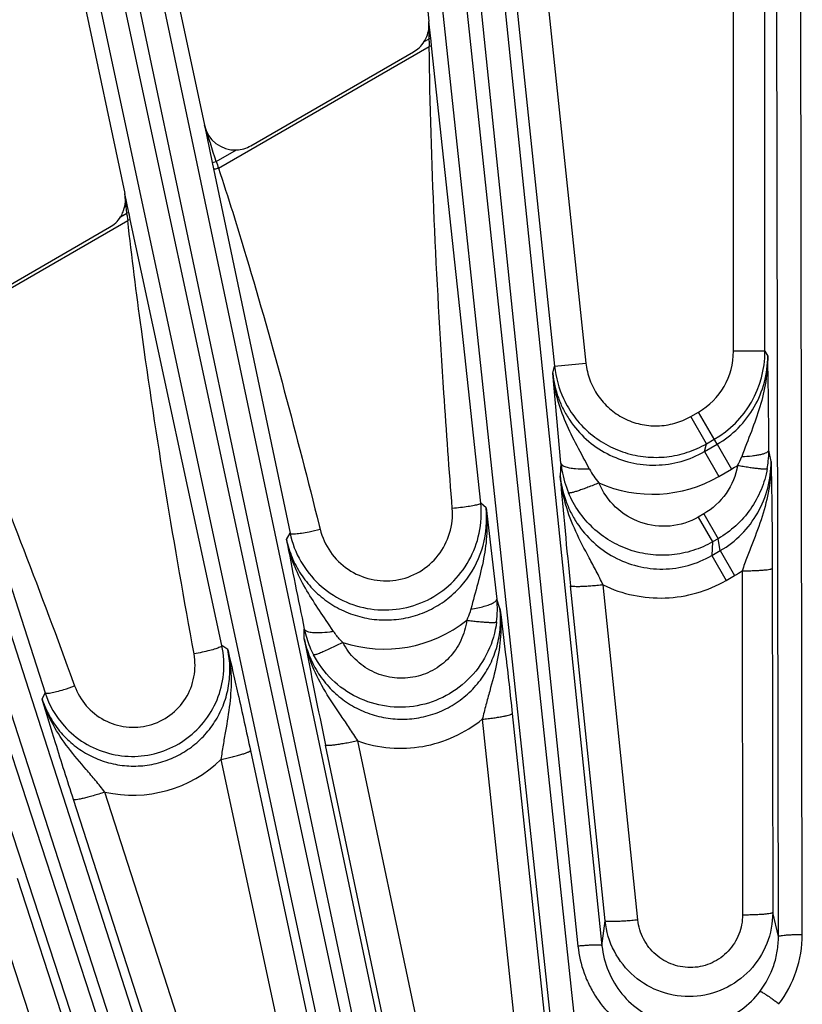
# Model space of a CAD drawing. Units: inches. Extents: x 0 to 17, y 0 to 11.
# Drawn here: x 3.6 to 4, y 9.6 to 10 of the extents above; entities that cross this region are included whole.
import ezdxf

# ---------------------------------------------------------------- set-up
doc = ezdxf.new("R2010")
doc.units = ezdxf.units.IN
doc.header["$LTSCALE"] = 0.935
doc.header["$MEASUREMENT"] = 0
doc.layers.add('7_ALL_FEATURES', color=7, linetype='CONTINUOUS')

msp = doc.modelspace()

# ---------------------------------------------------------------- linework, layer by layer
at = {"layer": '7_ALL_FEATURES', "color": 9, "linetype": 'CONTINUOUS'}
for p, q in [((3.999300745, 9.879558463), (3.999300745, 10.4710254032)), ((4.0147983843, 9.879558463), (4.0147983843, 10.4710254032)), ((4.0213937445, 9.5917755415), (4.0202195488, 10.3606708547)), ((4.0331419428, 9.5928075015), (4.0319677592, 10.3616949346)), ((3.9335440874, 9.4356432816), (3.8359212961, 10.3510130771)), ((3.8436542211, 10.3518258403), (3.9228570916, 9.5870277174)), ((3.8554451191, 10.3520353927), (3.9346479896, 9.5872372698)), ((3.9219672742, 9.4333968472), (3.8243444891, 10.3487665848)), ((3.6613753625, 10.3229548109), (3.8525321027, 9.4168310572)), ((3.8418158074, 9.3871516914), (3.6420653542, 10.3198973004)), ((3.6496709605, 10.321513922), (3.8408260007, 9.4153982265)), ((3.8305372088, 9.383707554), (3.6307867886, 10.3164530088)), ((3.471408489, 10.2737477221), (3.7657052876, 9.3632666286)), ((3.7552453915, 9.3418259806), (3.4525238598, 10.2686885155)), ((3.4599188188, 10.2710912834), (3.754213281, 9.3606174181)), ((3.7443890112, 9.3372204818), (3.4416671058, 10.2640841609)), ((3.8899151728, 10.0759377857), (3.9113325625, 9.8721649342)), ((3.9084222256, 10.048117325), (3.9267453041, 9.8737848786)), ((3.849608465, 10.0360544028), (3.8495616465, 10.0417530275)), ((3.8472201505, 10.0318079551), (3.8496319716, 10.0332004206)), ((3.8496319716, 10.0332004206), (3.849608465, 10.0360544028)), ((3.850465752, 10.0332880545), (3.8496319716, 10.0332004206)), ((3.8496561035, 10.0319592134), (3.8496319716, 10.0332004206)), ((3.8505856734, 10.0321680629), (3.850465811, 10.0332880607)), ((3.8508526432, 10.0296895121), (3.8505856734, 10.0321680629)), ((3.7460939331, 9.9696487569), (3.8497143444, 10.0294740263)), ((3.8508526432, 10.0296895121), (3.8497143445, 10.0294740243)), ((3.8750179233, 9.8049367222), (3.8508526432, 10.0296895121)), ((3.7391445677, 9.9908084042), (3.7430264701, 9.9723776437)), ((3.7450164661, 9.9728006302), (3.7549707968, 9.9785477659)), ((3.7430264701, 9.9723776437), (3.7450164661, 9.9728006304)), ((3.7430264701, 9.9723776437), (3.7436650297, 9.9693339556)), ((3.7436650297, 9.9693339556), (3.7812640556, 9.7901349004)), ((3.7006967627, 9.9506644426), (3.6999904879, 9.9571462629)), ((3.7010506977, 9.9474169822), (3.7006967627, 9.9506644426)), ((3.6979030553, 9.94559969), (3.7010506977, 9.9474169822)), ((3.7020316919, 9.9476254989), (3.7010506977, 9.9474169822)), ((3.7011918602, 9.946243044), (3.7010506977, 9.9474169822)), ((3.7027521787, 9.944277208), (3.701481969, 9.9438920224)), ((3.7022656187, 9.9465360606), (3.702031774, 9.9476255164)), ((3.7027521787, 9.944277208), (3.7022656187, 9.9465360606)), ((3.7478054678, 9.7348909835), (3.7027521787, 9.944277208)), ((3.6061552519, 9.8888551219), (3.7014819686, 9.9438920251)), ((3.6039660477, 9.8883411257), (3.6608644524, 9.7116262906)), ((4.0147983843, 9.879558463), (3.999300745, 9.879558463)), ((4.0147983843, 9.879558463), (4.0161498129, 9.8772133835)), ((3.9104258946, 9.8687334586), (3.9113325625, 9.8721649342)), ((3.9113325625, 9.8721649342), (3.9267453041, 9.8737848786)), ((3.9782830205, 9.8475022524), (3.9820559979, 9.8496805819)), ((3.9860282994, 9.8340870358), (3.9782830205, 9.8475022524)), ((3.9912177047, 9.8338235722), (3.9820559979, 9.8496805819)), ((3.9850081565, 9.8302384879), (3.9860282994, 9.8340870358)), ((3.9850081565, 9.8302384879), (3.9912177047, 9.8338235722)), ((3.9860282994, 9.8340870358), (3.9898012768, 9.8362653653)), ((3.9912122812, 9.8338204409), (3.9982821031, 9.8215751503)), ((3.985013686, 9.8302416803), (3.9920835079, 9.8179963896)), ((4.0177847409, 9.8253339434), (4.0167147035, 9.8309158902)), ((3.9144680256, 9.8245709275), (3.9140778157, 9.8183523258)), ((3.9920835079, 9.8179963896), (3.9982821031, 9.8215751502)), ((3.8776569604, 9.8025102286), (3.8750179233, 9.8049367222)), ((3.9846576314, 9.7995897735), (3.981995539, 9.7980528137)), ((3.9846576314, 9.7995897735), (3.9917026833, 9.7873873857)), ((3.981995539, 9.7980528137), (3.9890405909, 9.7858504259)), ((3.7795257077, 9.7870637588), (3.7812640556, 9.7901349004)), ((3.7956280831, 9.793849044), (3.7960794963, 9.7920551106)), ((3.9890405909, 9.7858504259), (3.9886160945, 9.7790955715)), ((3.9917125867, 9.7873931034), (3.9890405909, 9.7858504259)), ((3.9928299074, 9.7815284176), (3.9917125867, 9.7873931034)), ((3.9886160945, 9.7790955715), (3.9928299074, 9.7815284176)), ((3.9928274593, 9.7815270042), (3.9998725112, 9.7693246166)), ((3.9886193835, 9.7790974704), (3.9956644354, 9.7668950826)), ((4.0035434666, 9.771614491), (4.0037663284, 9.6024855158)), ((4.0183646578, 9.7727822319), (4.0185885107, 9.6036554416)), ((3.9956644354, 9.7668950826), (3.9998725112, 9.7693246163)), ((3.9362167189, 9.5994924647), (3.91913818, 9.7641925662)), ((3.9523049175, 9.5999424832), (3.9352261569, 9.7646429605)), ((3.8845058384, 9.7529962327), (3.8829367063, 9.757711293)), ((3.8026978384, 9.7418112767), (3.7999208121, 9.7459818948)), ((3.7882627166, 9.7380882207), (3.788298324, 9.7429077983)), ((3.8071930065, 9.7363810459), (3.8003815435, 9.7330093543)), ((3.7506581375, 9.7328497885), (3.7478054678, 9.7348909835)), ((3.6747223866, 9.7167986377), (3.6753685662, 9.7150317047)), ((3.6594272967, 9.7084689534), (3.6608644524, 9.7116262906)), ((3.8757827002, 9.698599514), (3.9038263284, 9.4353228115)), ((3.8905203432, 9.7013906345), (3.9185648855, 9.4381007345)), ((3.8697441945, 9.4264210215), (3.814551807, 9.6879492193)), ((3.7618142131, 9.6832178845), (3.8244530093, 9.3906167984)), ((3.8539097588, 9.4243688069), (3.7987166006, 9.6858984968)), ((3.7473304861, 9.6788248192), (3.8099680783, 9.3862313154)), ((3.766850465, 9.3744001242), (3.6748014319, 9.6591440095)), ((3.7822650528, 9.3780192323), (3.6902168369, 9.6627619093)), ((3.6471176992, 9.620462154), (3.7374886778, 9.3437365068)), ((3.6330539751, 9.6145028093), (3.7234221951, 9.3377861482)), ((4.0213937445, 9.5917755415), (4.0185885107, 9.6036554416)), ((3.9346479896, 9.5872372698), (3.9362167189, 9.5994924647))]:
    msp.add_line(p, q, dxfattribs=at)
at = {"layer": '7_ALL_FEATURES', "color": 7, "linetype": 'CONTINUOUS'}
for p, q in [((3.8103785271, 10.4145555039), (3.8495616465, 10.0417530255)), ((3.6543890173, 10.3895519185), (3.7391445677, 9.9908084042)), ((3.6100205189, 10.3804216887), (3.6999904878, 9.9571462644)), ((3.850465811, 10.0332880607), (3.8495616465, 10.0417530255)), ((3.762043626, 9.980612519), (3.8418999158, 10.0267175694)), ((3.702031774, 9.9476255164), (3.6999904878, 9.9571462644)), ((3.6202941779, 9.898773437), (3.692582535, 9.9405091394)), ((3.9144680256, 9.8245709275), (3.9104258946, 9.8687334586)), ((3.8776569604, 9.8025102286), (3.8829367063, 9.757711293))]:
    msp.add_line(p, q, dxfattribs=at)
for centre, radius, start, end in [((3.834155582, 10.0401324914), 0.0154910606, 337.7300931506, 6.0047580431), ((3.8341549247, 10.0401376985), 0.0154946685, 299.9899956113, 327.480425597), ((3.8341127966, 10.0401530434), 0.0155384434, 327.516224606, 337.7197515759), ((3.7542848013, 9.9940440439), 0.0155114545, 272.5347378554, 300.0132120989), ((3.6848367926, 9.9539239142), 0.0154925147, 340.8202217657, 12.0048163347), ((3.6848371263, 9.953930168), 0.0154956563, 299.98967066, 327.4795325845), ((3.6849147469, 9.953874162), 0.0154000988, 327.499977853, 330.7104835206), ((3.6847588598, 9.9539595524), 0.0155778321, 330.7170657892, 340.7905898214), ((3.9661837713, 9.830808618), 0.0505310409, 353.9870321022, 0.1216637627), ((3.9667418852, 9.8307547718), 0.0499703573, 349.7511739946, 353.9813971312), ((6.7770132099, 10.0585316167), 2.8729923708, 184.7954667583, 185.8802896115), ((3.8276517909, 9.7998988128), 0.0476332974, 348.0534078023, 6.07121144), ((3.8279040144, 9.7999818833), 0.0476681112, 191.921643241, 209.9573206335), ((6.4191808189, 10.2885436834), 2.6868682925, 190.7568243622, 191.7168368599), ((3.8348507934, 9.7525277739), 0.0483644887, 359.5430841397, 6.1525644412), ((3.8352658709, 9.7525171179), 0.04794934, 352.7568827783, 359.5518615544), ((6.4611867392, 10.2463475122), 2.7208179539, 190.7663194684, 191.8871946873), ((3.7036378174, 9.7254443194), 0.0451665894, 354.0509488114, 12.0726380915), ((3.7038544158, 9.7255293386), 0.0451822054, 197.9213205468, 221.9676990125)]:
    msp.add_arc(centre, radius, start, end, dxfattribs=at)
at = {"layer": '7_ALL_FEATURES', "color": 9, "linetype": 'CONTINUOUS'}
for centre, radius, start, end in [((4.2304774419, 10.0396405649), 0.3808987988, 181.155527031, 181.5294585904), ((-1.3745912482, 8.313381933), 5.3818262292, 17.9590673987, 18.1607157412), ((4.4154834375, 10.2002394455), 0.7079932023, 198.7381945285, 199.0077587919), ((4.1103606384, 9.9955397917), 0.412127721, 186.8698963118, 187.1992246268), ((3.9647985686, 9.8795562362), 0.0345022122, 300.0125296847, 0.0036978809), ((3.9648003666, 9.8795635326), 0.049997893, 300.0026812543, 359.994190328), ((1.0372878218, 9.8177151404), 2.9794561254, 0.2538549636, 1.1442440123), ((3.9612618975, 9.8774550969), 0.0502088072, 186.0480949501, 204.9694245564), ((3.9657258514, 9.8297969746), 0.0515235406, 185.8214693385, 189.6785150704), ((3.9655318524, 9.8782487421), 0.0654559007, 300.022542591, 303.1748728895), ((3.9735777012, 9.8388496988), 0.031750079, 331.0111677135, 339.6602896255), ((3.9645548489, 9.8295602601), 0.0503294223, 189.6369895131, 202.9506681349), ((3.959460914, 9.8376941353), 0.0348733306, 207.4193589279, 220.9742917975), ((3.9594887332, 9.8744169102), 0.0651585203, 246.1397336503, 300.0155135223), ((3.8280789748, 9.7971867837), 0.0498620618, 323.5060761884, 6.128676528), ((3.7685884156, 9.9000228105), 0.1114126732, 281.4003867288, 284.2852788113), ((3.9672225255, 9.8257540612), 0.0651943541, 300.0536048873, 303.8567140571), ((3.8275921959, 9.7982368671), 0.0651323323, 251.7478063829, 308.5054900943), ((3.8359620787, 9.7528923051), 0.0486982924, 191.8311183627, 197.27980854), ((3.8355594444, 9.752773634), 0.0482785814, 197.287264878, 207.7107609645), ((3.6373850042, 9.8182033452), 0.1099415226, 287.2917973904, 290.2116352698), ((3.703821793, 9.7239584837), 0.0626902315, 257.4660913656, 313.949784593), ((3.9767763384, 9.5927498406), 0.0563656339, 322.5266916309, 0.0586124754)]:
    msp.add_arc(centre, radius, start, end, dxfattribs=at)
at = {"layer": '7_ALL_FEATURES', "color": 7, "linetype": 'CONTINUOUS'}
msp.add_ellipse((3.7543081775, 9.9940535794), major_axis=(0.0055190754, 0.0145094466), ratio=0.99847543, start_param=-4.1387769006, end_param=-2.7348536262, dxfattribs=at)
at = {"layer": '7_ALL_FEATURES', "color": 9, "linetype": 'CONTINUOUS'}
for points, knots in [([(3.8610383843, 9.8022903347), (3.8595766799, 9.8211911056), (3.8540731883, 9.8968160731), (3.8504694231, 9.9726080721), (3.8497143444, 10.0294740263)], [0, 0, 0, 0, 0.2500021621, 1, 1, 1, 1]), ([(3.7436650297, 9.9693339556), (3.7436898716, 9.9692533127), (3.7440240818, 9.9691926663), (3.7445018002, 9.9692451956), (3.7452623504, 9.9693924802), (3.7458031448, 9.9695526446), (3.7460939345, 9.9696487526)], [0, 0, 0, 0, 0.101058051, 0.3178796073, 0.6332166916, 1, 1, 1, 1]), ([(3.7460939331, 9.9696487569), (3.750849014, 9.9551878093), (3.769032591, 9.8970667933), (3.784478256, 9.838134803), (3.7956280831, 9.793849044)], [0, 0, 0, 0, 0.2500009486, 1, 1, 1, 1]), ([(3.7340577246, 9.7307220927), (3.724419486, 9.7837691747), (3.7124755181, 9.8546957314), (3.7035033468, 9.9260312175), (3.7014819686, 9.9438920251)], [0, 0, 0, 0, 0.7499690042, 1, 1, 1, 1]), ([(3.6061552519, 9.8888551219), (3.612493417, 9.8747788814), (3.6370154328, 9.8180991671), (3.6588108969, 9.7602898564), (3.6747223866, 9.7167986377)], [0, 0, 0, 0, 0.2500067462, 1, 1, 1, 1]), ([(3.9912177023, 9.8338235765), (3.9949975769, 9.836005515), (4.0020082878, 9.8413964616), (4.0100225186, 9.8519130325), (4.0150348735, 9.8641262119), (4.0161580168, 9.8728681496), (4.0161497795, 9.8772134413)], [0, 0, 0, 0, 0.2505234594, 0.5007490467, 0.7505750411, 1, 1, 1, 1]), ([(4.0161485071, 9.8772168364), (4.0161793323, 9.8730183984), (4.0155044387, 9.8645720231), (4.0125084834, 9.8521800543), (4.0081014328, 9.8400224167), (4.004880035, 9.8319478042), (4.0033481074, 9.8278138286)], [0, 0, 0, 0, 0.2452436282, 0.4921583808, 0.7424817897, 1, 1, 1, 1]), ([(3.9267453041, 9.8737848786), (3.9270432587, 9.8709497119), (3.9283539889, 9.8653263004), (3.9323212879, 9.8576496835), (3.9380628617, 9.8511832219), (3.9452141704, 9.8463254504), (3.9533445347, 9.8433865012), (3.9619503019, 9.8425349887), (3.9704936659, 9.8438326691), (3.9758143814, 9.8460764813), (3.9782830205, 9.8475022524)], [0, 0, 0, 0, 0.1249362223, 0.2500193942, 0.374989755, 0.4999997106, 0.6250097572, 0.7499789306, 0.8750633562, 1, 1, 1, 1]), ([(3.9104258712, 9.8687333696), (3.9108488408, 9.8646273931), (3.9122508448, 9.8585082332), (3.915544084, 9.850913062), (3.919744423, 9.8437738243), (3.9266058915, 9.8358991434), (3.9369058222, 9.8287600198), (3.9486744145, 9.824378744), (3.9611876092, 9.8230535246), (3.9736459181, 9.8248915098), (3.9814072867, 9.8281575001), (3.9850081573, 9.8302384922)], [0, 0, 0, 0, 0.124569752, 0.1869952689, 0.2493797074, 0.3739811076, 0.4987650033, 0.6237777144, 0.749012828, 0.8744875461, 1, 1, 1, 1]), ([(3.9285052588, 9.821634976), (3.9265131813, 9.8254848717), (3.9223671317, 9.832967927), (3.9166466635, 9.8443732311), (3.9123740771, 9.8562723702), (3.9108302415, 9.8645588168), (3.9104262419, 9.8687299409)], [0, 0, 0, 0, 0.2559438287, 0.505160262, 0.7525649773, 1, 1, 1, 1]), ([(3.9157459476, 9.8562602243), (3.9172018384, 9.8531355569), (3.9207762478, 9.8471735289), (3.9278520663, 9.8395384936), (3.9363471221, 9.8335142003), (3.9459027287, 9.8293744816), (3.956102669, 9.8272814601), (3.9665209119, 9.8273353387), (3.9766953407, 9.8295380712), (3.9830457724, 9.8323663026), (3.9860282994, 9.8340870358)], [0, 0, 0, 0, 0.1250256404, 0.2499872319, 0.3749972291, 0.5000077532, 0.6249926853, 0.7499745127, 0.8751152906, 1, 1, 1, 1]), ([(4.0033481067, 9.8278138296), (4.0050792174, 9.8278685149), (4.007582412, 9.828032616), (4.0107367391, 9.8284510008), (4.0127149673, 9.828826853), (4.0143361303, 9.8292614269), (4.0154330478, 9.8296860768), (4.0160821912, 9.8300698156), (4.0164851989, 9.8303906772), (4.0166972177, 9.830710466), (4.0167146588, 9.8309172796)], [0, 0, 0, 0, 0.3683991235, 0.5328248605, 0.6766116564, 0.7963782463, 0.8894778104, 0.9258784917, 0.9558536176, 1, 1, 1, 1]), ([(3.9215859708, 9.8216809318), (3.9206310861, 9.8217683567), (3.9189176808, 9.8220023757), (3.9169425569, 9.8225253217), (3.9157342608, 9.8230978762), (3.9149533422, 9.8236258342), (3.9145297893, 9.8241907899), (3.9144668959, 9.8245728553)], [0, 0, 0, 0, 0.3584211788, 0.6454076163, 0.759777878, 0.8552649585, 1, 1, 1, 1]), ([(4.001349073, 9.8234618673), (4.0004721121, 9.8185703837), (3.9965656413, 9.8090446039), (3.9889667302, 9.8020748946), (3.9846576314, 9.7995897735)], [0, 0, 0, 0, 0.4997548203, 1, 1, 1, 1]), ([(3.9928299055, 9.7815284277), (3.99663925, 9.7837316789), (4.0036922113, 9.7891901495), (4.0117068848, 9.7998359716), (4.0166856676, 9.8121615443), (4.017794318, 9.8209614196), (4.0177846627, 9.8253343479)], [0, 0, 0, 0, 0.250750347, 0.5010754052, 0.7508267186, 1, 1, 1, 1]), ([(4.0013490613, 9.8234618322), (4.0022750499, 9.8232994283), (4.0040943649, 9.8229921356), (4.0067400627, 9.8225794512), (4.0091822891, 9.8222343306), (4.0113314723, 9.8219700028), (4.0131122841, 9.8217941985), (4.014342339, 9.8217164332), (4.0150971634, 9.8217121202), (4.0154870705, 9.8217325042), (4.0157450145, 9.8217725675), (4.0158853117, 9.8218241243), (4.0159150825, 9.8218638497)], [0, 0, 0, 0, 0.191699324, 0.3762186894, 0.5459848134, 0.6946337398, 0.8176783088, 0.9109640038, 0.9455658739, 0.9718891025, 0.9898774057, 1, 1, 1, 1]), ([(4.0177844514, 9.8253425541), (4.0178173611, 9.8207873824), (4.0170377978, 9.8116163302), (4.0135974374, 9.7981923218), (4.0094827959, 9.7872865217), (4.0060311808, 9.7784419992), (4.0043550576, 9.7739146082), (4.003545373, 9.771615616)], [0, 0, 0, 0, 0.2443654685, 0.4906373005, 0.7410647935, 0.8692469378, 1, 1, 1, 1]), ([(4.0177847409, 9.8253339434), (4.0179303862, 9.8175751613), (4.0182333548, 9.8000591635), (4.0183517323, 9.7825405661), (4.0183646578, 9.7727822319)], [0, 0, 0, 0, 0.4429690129, 1, 1, 1, 1]), ([(3.9140777738, 9.8183516345), (3.914500978, 9.8142315028), (3.9158867063, 9.8080904406), (3.9191360226, 9.8004459967), (3.9232838222, 9.79324251), (3.9300728558, 9.7852558405), (3.9403152394, 9.7779438844), (3.9520830973, 9.7733882846), (3.9646509324, 9.7719335457), (3.9771903508, 9.773717147), (3.9849981307, 9.7769991054), (3.9886160948, 9.7790955779)], [0, 0, 0, 0, 0.1244426574, 0.1868046509, 0.2491301596, 0.3736451715, 0.4983957318, 0.6234398374, 0.7487695325, 0.8743651181, 1, 1, 1, 1]), ([(3.9352258959, 9.7646429735), (3.9341382441, 9.766940276), (3.9318826777, 9.7714240758), (3.9272218157, 9.7800906848), (3.9215648022, 9.7907552448), (3.9163823433, 9.8041900809), (3.914540377, 9.8136015875), (3.9140794924, 9.8183395158)], [0, 0, 0, 0, 0.1312539371, 0.2590934821, 0.5082109596, 0.7541840805, 1, 1, 1, 1]), ([(3.9285052256, 9.8216348657), (3.9279016577, 9.8215951684), (3.9255967952, 9.8214854347), (3.9232816962, 9.8215256789), (3.9215859708, 9.8216809318)], [0, 0, 0, 0, 0.2621114973, 1, 1, 1, 1]), ([(4.0159149327, 9.8218638769), (4.0152715741, 9.8183074421), (4.0132069757, 9.8113087116), (4.007943268, 9.8017287664), (4.0007303603, 9.7935146536), (3.994844518, 9.7891973939), (3.9917125845, 9.7873931126)], [0, 0, 0, 0, 0.249897097, 0.4999834203, 0.7500808979, 1, 1, 1, 1]), ([(3.9331314135, 9.8148269846), (3.9322275067, 9.8144457319), (3.9304375292, 9.8137085851), (3.9278104072, 9.8126768901), (3.9253502882, 9.8117627168), (3.9231535863, 9.811002959), (3.9213028254, 9.8104237504), (3.9200008907, 9.8100774601), (3.9191795594, 9.8099176485), (3.9187417049, 9.8098628102), (3.918432013, 9.8098583169), (3.918259087, 9.8098953645), (3.9182094847, 9.8099348963)], [0, 0, 0, 0, 0.18636609, 0.3677320522, 0.5361553202, 0.6849199948, 0.8092141997, 0.9045912583, 0.9404991646, 0.9682950981, 0.9879504165, 1, 1, 1, 1]), ([(3.981995539, 9.7980528137), (3.9778029583, 9.7956285599), (3.968245806, 9.7925649262), (3.9534122778, 9.7943967889), (3.9406687359, 9.8021521712), (3.935004112, 9.8103771073), (3.9331315429, 9.8148269973)], [0, 0, 0, 0, 0.2504589275, 0.5005628148, 0.750325575, 1, 1, 1, 1]), ([(3.9890405909, 9.7858504259), (3.9859944345, 9.7840967294), (3.9794973283, 9.7812348861), (3.9690866975, 9.7790905155), (3.9584506327, 9.7792057423), (3.9480889198, 9.781570389), (3.9384525574, 9.7860501888), (3.9299673466, 9.7924581355), (3.9230170753, 9.8004930749), (3.9195805297, 9.8066996876), (3.9182094568, 9.8099348844)], [0, 0, 0, 0, 0.1249251408, 0.2500922969, 0.3750737155, 0.5000507692, 0.6250219075, 0.7499824459, 0.875116224, 1, 1, 1, 1]), ([(3.8739419435, 9.8042614143), (3.8732590232, 9.8040254616), (3.8715556645, 9.8036230593), (3.8686100281, 9.8031112148), (3.8650026405, 9.8026485093), (3.862401175, 9.8023997897), (3.8610383843, 9.8022903347)], [0, 0, 0, 0, 0.1658009171, 0.4003762058, 0.6862709906, 1, 1, 1, 1]), ([(3.8750179194, 9.8049367578), (3.8750147956, 9.8048788478), (3.8749320409, 9.8047435618), (3.8745749364, 9.8044933073), (3.8742160345, 9.8043561142), (3.8739419435, 9.8042614143)], [0, 0, 0, 0, 0.1329687025, 0.3351131718, 1, 1, 1, 1]), ([(3.7960794963, 9.7920551106), (3.7970735837, 9.7881026088), (3.8005277314, 9.780485916), (3.8094233157, 9.7717060148), (3.820915235, 9.7667169095), (3.8334510704, 9.7662714491), (3.8452840794, 9.7704734175), (3.8547272411, 9.7787517425), (3.8604759139, 9.7898847691), (3.8613529392, 9.7982223915), (3.8610383843, 9.8022903347)], [0, 0, 0, 0, 0.1247975782, 0.2496050712, 0.3745274956, 0.4996076778, 0.6247926091, 0.7499808204, 0.8750649066, 1, 1, 1, 1]), ([(3.8776562317, 9.8025113508), (3.8781172096, 9.7983976624), (3.8783318832, 9.7900511906), (3.8766816541, 9.7776022074), (3.8736146245, 9.7652496694), (3.8712670188, 9.7570256983), (3.8701764505, 9.7528291164)], [0, 0, 0, 0, 0.2455736653, 0.4925766871, 0.7427668732, 1, 1, 1, 1]), ([(3.7812640429, 9.7901349608), (3.7813007706, 9.7900348667), (3.781587988, 9.7898664072), (3.7821426033, 9.7897827273), (3.782987971, 9.7897496386), (3.7846193422, 9.7898359751), (3.7872016375, 9.7901659136), (3.7893928875, 9.7905636901), (3.7906106854, 9.7908083271)], [0, 0, 0, 0, 0.0336147658, 0.0926055909, 0.1808148299, 0.2977867394, 0.6083853891, 1, 1, 1, 1]), ([(3.7795256434, 9.7870636439), (3.7801609281, 9.7840450114), (3.7819987048, 9.7781091788), (3.786339477, 9.7698742552), (3.7921299061, 9.762580701), (3.7968285062, 9.758512436), (3.7993396655, 9.7567154161)], [0, 0, 0, 0, 0.2498680392, 0.4999596121, 0.7498764358, 1, 1, 1, 1]), ([(3.7999208121, 9.7459818948), (3.7977271121, 9.7492263651), (3.7933064992, 9.7555994822), (3.7872534614, 9.7654846446), (3.7824343294, 9.7759402448), (3.7802926337, 9.7833123159), (3.7795280531, 9.7870549305)], [0, 0, 0, 0, 0.254388913, 0.5038088176, 0.7518840814, 1, 1, 1, 1]), ([(4.0035434685, 9.7716130165), (4.0045030863, 9.7716174212), (4.0063875092, 9.7716397817), (4.0091218843, 9.7717118156), (4.011638721, 9.7718196092), (4.0138420756, 9.7719599342), (4.0156520534, 9.7721252683), (4.0168871431, 9.7722903305), (4.0176289182, 9.7724401313), (4.0180008527, 9.7725453509), (4.0182377117, 9.7726402646), (4.0183537805, 9.7727350594), (4.0183646578, 9.7727822319)], [0, 0, 0, 0, 0.1925335543, 0.3780908643, 0.5487723073, 0.6979477597, 0.8209581569, 0.9135153417, 0.9475000646, 0.9730773274, 0.9902872524, 1, 1, 1, 1]), ([(3.7993396655, 9.7567154161), (3.8019430281, 9.7548524142), (3.8075295231, 9.7516207159), (3.8166780622, 9.7484756), (3.826277744, 9.747150192), (3.8359632771, 9.7477057024), (3.8453669087, 9.7501254418), (3.854128122, 9.7543234669), (3.8619065111, 9.7601363153), (3.8662505162, 9.7649471994), (3.8681635614, 9.7675323279)], [0, 0, 0, 0, 0.1245667277, 0.2492938345, 0.3741977863, 0.4992538041, 0.6244227523, 0.7496503723, 0.8748611274, 1, 1, 1, 1]), ([(3.9352261569, 9.7646429605), (3.9399359686, 9.7623797487), (3.9499469413, 9.7589710249), (3.9657302833, 9.7576262594), (3.9813833712, 9.7601277462), (3.9911298714, 9.7642763586), (3.9956644354, 9.7668950826)], [0, 0, 0, 0, 0.2497056802, 0.4996385075, 0.7497665968, 1, 1, 1, 1]), ([(3.9352261838, 9.7646427005), (3.9342150291, 9.7645349729), (3.9322152542, 9.7643383493), (3.9292943139, 9.7640969265), (3.9265751325, 9.7639196452), (3.9241720704, 9.7638151795), (3.9221817602, 9.7637847492), (3.9208130434, 9.7638221675), (3.9199834206, 9.7639007635), (3.9195634711, 9.7639736226), (3.9192929695, 9.764050543), (3.9191549628, 9.7641419491), (3.91913818, 9.7641925662)], [0, 0, 0, 0, 0.1884159193, 0.3723055295, 0.5430353718, 0.6933058449, 0.8178876425, 0.9119490725, 0.9465421621, 0.9725930053, 0.9901191261, 1, 1, 1, 1]), ([(3.8701765179, 9.7528290336), (3.8713278656, 9.7529950941), (3.8735311179, 9.7533747408), (3.8766020058, 9.7540903356), (3.8791864309, 9.754905868), (3.8806950318, 9.7555620637), (3.8813205421, 9.755921371)], [0, 0, 0, 0, 0.3004543167, 0.5771483836, 0.8136819123, 1, 1, 1, 1]), ([(3.8813205421, 9.755921371), (3.8815637663, 9.7560610845), (3.8819949514, 9.7563386113), (3.8826155481, 9.7568670909), (3.8829380792, 9.7573915462), (3.8829278734, 9.7577107192)], [0, 0, 0, 0, 0.3391011526, 0.6139433957, 1, 1, 1, 1]), ([(3.7882627152, 9.7380879965), (3.7888977381, 9.7350656743), (3.790735051, 9.7291219937), (3.7950753503, 9.7208740716), (3.800873653, 9.7135654103), (3.8079345612, 9.7074576359), (3.8160280751, 9.7027741352), (3.8248775452, 9.6997013182), (3.8341681145, 9.698374824), (3.8435547053, 9.6988633066), (3.8526797577, 9.7011589368), (3.8611905477, 9.7051811837), (3.868760938, 9.7107710227), (3.875111942, 9.7177031357), (3.8800187943, 9.7257057126), (3.8833222331, 9.7344764482), (3.8849239318, 9.7436875039), (3.8848360051, 9.7499217703), (3.884505818, 9.7529962939)], [0, 0, 0, 0, 0.062183012, 0.1244256173, 0.1866404175, 0.2489285672, 0.3113096151, 0.373797383, 0.4364003884, 0.4990990868, 0.5618657062, 0.624662801, 0.6874395353, 0.7501619379, 0.8127975304, 0.8753092807, 0.9377386918, 1, 1, 1, 1]), ([(3.8701764505, 9.7528291164), (3.8700529386, 9.7523533568), (3.8695072925, 9.7504541562), (3.8687798387, 9.7486077487), (3.8681423963, 9.7472675121)], [0, 0, 0, 0, 0.2487962056, 1, 1, 1, 1]), ([(3.8845053015, 9.7529977541), (3.8850087147, 9.7485079499), (3.8851700465, 9.739381968), (3.8830739031, 9.7258069089), (3.8800632044, 9.7146569799), (3.8775328845, 9.7055916897), (3.8763402899, 9.7009530382), (3.8757818972, 9.6985990856)], [0, 0, 0, 0, 0.2444835871, 0.4906377456, 0.7408766849, 0.8690833839, 1, 1, 1, 1]), ([(3.8828325801, 9.7464716746), (3.8821962438, 9.7414691319), (3.8793249694, 9.7315943121), (3.8706515749, 9.7189008996), (3.8584426952, 9.7095325438), (3.8439161037, 9.7044628969), (3.8285359908, 9.7041963415), (3.8138444265, 9.7087475676), (3.8013028157, 9.7176206095), (3.7951641249, 9.7258624982), (3.7928181119, 9.7303236916)], [0, 0, 0, 0, 0.1250215117, 0.2500572469, 0.3750907092, 0.5001089072, 0.6251038893, 0.7500764373, 0.8750383187, 1, 1, 1, 1]), ([(3.8681427734, 9.7472678298), (3.8677167332, 9.7438751536), (3.8657857081, 9.7371725429), (3.8599240449, 9.7285410431), (3.8516426525, 9.7221655039), (3.8417737922, 9.7187289702), (3.8313328598, 9.7185804348), (3.8213832547, 9.721712256), (3.8129152531, 9.7277645582), (3.8087750314, 9.7333573311), (3.8071926008, 9.7363811114)], [0, 0, 0, 0, 0.1249735278, 0.2500821047, 0.3752665299, 0.5004396573, 0.62551769, 0.7504547883, 0.8752641458, 1, 1, 1, 1]), ([(3.8681427722, 9.7472678258), (3.8690774325, 9.7471540435), (3.870913825, 9.7469427251), (3.8735835398, 9.7466709774), (3.8760478549, 9.7464573037), (3.8782161745, 9.7463101717), (3.8800125454, 9.7462331254), (3.8812522854, 9.7462253575), (3.8820122167, 9.746265615), (3.88240452, 9.7463100081), (3.882664794, 9.746367067), (3.8828038533, 9.7464291999), (3.8828328018, 9.7464716462)], [0, 0, 0, 0, 0.1911870757, 0.3753349158, 0.5448747257, 0.6934440895, 0.8165529305, 0.9100468672, 0.9448085948, 0.9713316641, 0.9895674977, 1, 1, 1, 1]), ([(3.7957387611, 9.7410452969), (3.7947701662, 9.7410152011), (3.7930271675, 9.7410332987), (3.7909895057, 9.7412875838), (3.7897138282, 9.7416811043), (3.7888887201, 9.7420745211), (3.7883968267, 9.7425539395), (3.7882976883, 9.7429080894)], [0, 0, 0, 0, 0.3638532284, 0.6535495106, 0.7677845756, 0.8619157699, 1, 1, 1, 1]), ([(3.8026978243, 9.7418111966), (3.8020959412, 9.7417036284), (3.7997911752, 9.7413317662), (3.7974612685, 9.7410988179), (3.7957387611, 9.7410452969)], [0, 0, 0, 0, 0.2618771396, 1, 1, 1, 1]), ([(3.8071930019, 9.7363810507), (3.8067676006, 9.7367927759), (3.8051227005, 9.7384750456), (3.8036599756, 9.7403369627), (3.8026978384, 9.7418112767)], [0, 0, 0, 0, 0.2516540633, 1, 1, 1, 1]), ([(3.8145530463, 9.687948979), (3.8132567248, 9.6900824066), (3.8105951739, 9.6942308616), (3.8051394656, 9.7022015008), (3.7984837156, 9.7119965878), (3.7919796711, 9.7245296562), (3.7891988491, 9.7335131461), (3.7882645385, 9.7380833409)], [0, 0, 0, 0, 0.1314183804, 0.2593734366, 0.5085350085, 0.7544333914, 1, 1, 1, 1]), ([(3.659427279, 9.7084689145), (3.6603426253, 9.705631551), (3.6627184707, 9.7001135033), (3.6677603457, 9.6926578546), (3.6741210339, 9.6862771781), (3.6815719261, 9.6812028087), (3.6898561686, 9.6776182504), (3.6986803946, 9.6756602691), (3.707727672, 9.6754102652), (3.716667096, 9.6768850508), (3.725169182, 9.6800334503), (3.7329179672, 9.6847434628), (3.7396266346, 9.6908396643), (3.7450522055, 9.6980923392), (3.7490012425, 9.7062314376), (3.7513381827, 9.7149607585), (3.7519859892, 9.7239565887), (3.7512844445, 9.7299323593), (3.75065811, 9.7328498082)], [0, 0, 0, 0, 0.0622375189, 0.1245452322, 0.1868295585, 0.2491837197, 0.3116166255, 0.3741344573, 0.4367387253, 0.499410111, 0.5621244062, 0.6248517802, 0.6875541691, 0.7502071286, 0.8127883057, 0.8752721704, 0.9377088935, 1, 1, 1, 1]), ([(3.7467997626, 9.7340741616), (3.7461401439, 9.7337584765), (3.7444720085, 9.733165572), (3.7415676955, 9.7323345666), (3.7379962083, 9.7314904458), (3.7354124813, 9.7309716204), (3.7340577246, 9.7307220927)], [0, 0, 0, 0, 0.1662220147, 0.4010483254, 0.6868753219, 1, 1, 1, 1]), ([(3.747805457, 9.7348910339), (3.7478089878, 9.7348305934), (3.7477428282, 9.7346814454), (3.7474122251, 9.7343818446), (3.7470653932, 9.734201289), (3.7467997626, 9.7340741616)], [0, 0, 0, 0, 0.1359447166, 0.3387639434, 1, 1, 1, 1]), ([(3.7506571103, 9.7328520396), (3.7516100998, 9.7285155005), (3.7526665319, 9.7196059953), (3.7518538946, 9.7061378217), (3.7499246558, 9.6949620234), (3.7483273086, 9.6858499354), (3.7476313165, 9.6811881957), (3.7473298726, 9.6788244007)], [0, 0, 0, 0, 0.244516648, 0.4904930592, 0.7405004036, 0.8687689798, 1, 1, 1, 1]), ([(3.8003815435, 9.7330093543), (3.7994167493, 9.7325623988), (3.7980363873, 9.7319440467), (3.7962828215, 9.7312248088), (3.7952109697, 9.7308189624), (3.7943274996, 9.7305227536), (3.7936324468, 9.7303347158), (3.7931633506, 9.7302585119), (3.7928879666, 9.7302686612), (3.7928181076, 9.7303236894)], [0, 0, 0, 0, 0.3942602673, 0.5606022744, 0.7028860316, 0.8187781774, 0.907031752, 0.9670258899, 1, 1, 1, 1]), ([(3.6753685662, 9.7150317047), (3.6766607725, 9.7114969516), (3.6805657103, 9.7048322613), (3.6895855413, 9.6976258378), (3.7006278855, 9.6941584789), (3.7121866807, 9.6949737352), (3.7226431589, 9.6999877597), (3.7305108021, 9.7085041251), (3.7347184569, 9.7192778878), (3.7347310371, 9.7270160864), (3.7340577246, 9.7307220927)], [0, 0, 0, 0, 0.1247894248, 0.2496214612, 0.3745873339, 0.499705307, 0.6249021423, 0.7500673903, 0.8751068515, 1, 1, 1, 1]), ([(3.660864431, 9.7116263569), (3.66091159, 9.7115298111), (3.6612128413, 9.711388295), (3.6617736247, 9.7113585536), (3.6626150046, 9.711409033), (3.6642234825, 9.7116574344), (3.66674972, 9.7122458119), (3.6688812844, 9.7128636509), (3.6700638228, 9.7132308097)], [0, 0, 0, 0, 0.0339797373, 0.0930836461, 0.1812586137, 0.2981107541, 0.6084188448, 1, 1, 1, 1]), ([(3.6902179405, 9.6627618267), (3.6887460539, 9.6647010728), (3.6857445206, 9.6684542876), (3.6796253847, 9.6756043206), (3.6721096654, 9.6843461351), (3.66443243, 9.6957423823), (3.6607999102, 9.7041426233), (3.6594290526, 9.708466468)], [0, 0, 0, 0, 0.1316500165, 0.2597666267, 0.5089392203, 0.7547169478, 1, 1, 1, 1]), ([(3.814551807, 9.6879492193), (3.8196395433, 9.6861700989), (3.83032072, 9.6838947233), (3.8466570619, 9.6846186288), (3.8622932548, 9.6894396728), (3.8715907645, 9.6951967719), (3.8757827002, 9.698599514)], [0, 0, 0, 0, 0.249740824, 0.4997036489, 0.749826917, 1, 1, 1, 1]), ([(3.8757826051, 9.6986004064), (3.8767427023, 9.6987054204), (3.8786277358, 9.6989263339), (3.8813599306, 9.699288952), (3.883872578, 9.6996669308), (3.8860687486, 9.700046659), (3.8878683863, 9.7004116717), (3.8890907929, 9.7007159657), (3.8898196041, 9.7009522868), (3.8901815132, 9.7011025466), (3.8904105173, 9.7012284185), (3.8905148159, 9.7013406518), (3.8905203432, 9.7013906345)], [0, 0, 0, 0, 0.1919657641, 0.3772147668, 0.5477821852, 0.6969802423, 0.8201041823, 0.9128301869, 0.9469198299, 0.9726238808, 0.9900049398, 1, 1, 1, 1]), ([(3.8145515269, 9.6879505469), (3.8135628082, 9.6877395185), (3.8116069163, 9.687339242), (3.8087465353, 9.6868018743), (3.8060811727, 9.6863509101), (3.8037216599, 9.6860063466), (3.801762052, 9.6857788163), (3.8004086084, 9.6856824135), (3.7995819719, 9.685681542), (3.7991600966, 9.6857151524), (3.7988830422, 9.6857679554), (3.7987385267, 9.6858488984), (3.7987166006, 9.6858984968)], [0, 0, 0, 0, 0.1887249377, 0.3726624681, 0.5432697367, 0.6933318363, 0.8176945434, 0.9116052934, 0.9461734418, 0.9722491844, 0.9898769169, 1, 1, 1, 1]), ([(3.7473303427, 9.6788254891), (3.7482805139, 9.6790311183), (3.7501455995, 9.6794505472), (3.7528454271, 9.6801030718), (3.7553257388, 9.68075018), (3.7574896785, 9.681367661), (3.7592579002, 9.6819300499), (3.7604528458, 9.6823708089), (3.761159288, 9.682690832), (3.7615062925, 9.6828839504), (3.7617234458, 9.6830389148), (3.7618143583, 9.6831660075), (3.7618142131, 9.6832178845)], [0, 0, 0, 0, 0.1914152279, 0.3763804069, 0.5468607223, 0.696105953, 0.81936078, 0.9122592756, 0.9464473806, 0.9722632069, 0.9897856331, 1, 1, 1, 1]), ([(3.6902164777, 9.6627630204), (3.6892608939, 9.6624524238), (3.6873699938, 9.6618557356), (3.6846008919, 9.6610321429), (3.6820177922, 9.6603158774), (3.6797268241, 9.6597376368), (3.677818532, 9.6593171015), (3.676494324, 9.6590883607), (3.675679071, 9.659007563), (3.6752593397, 9.6590008723), (3.6749788046, 9.659027832), (3.6748284173, 9.659096366), (3.6748014319, 9.6591440095)], [0, 0, 0, 0, 0.1890791949, 0.3731000289, 0.5436105348, 0.6934801503, 0.8176291479, 0.911382039, 0.9459147723, 0.9719977267, 0.9896963633, 1, 1, 1, 1]), ([(4.0185885107, 9.6036554416), (4.0185910069, 9.5984485738), (4.0165951181, 9.5879283584), (4.0079981674, 9.5744534476), (3.9950013902, 9.5651144173), (3.9794601506, 9.5613074863), (3.9636238093, 9.5635652781), (3.949765726, 9.5715508653), (3.9398398844, 9.5840653971), (3.9367570323, 9.5943148445), (3.9362167189, 9.5994924647)], [0, 0, 0, 0, 0.125039886, 0.2500556295, 0.3750810921, 0.5000783502, 0.625053966, 0.7500268302, 0.8749873027, 1, 1, 1, 1]), ([(4.0037663284, 9.6024855158), (4.003771621, 9.5992262954), (4.0025352455, 9.5926360213), (3.9971735385, 9.5841756985), (3.9890321025, 9.5783026782), (3.9792800679, 9.5759284344), (3.9693615109, 9.5773873099), (3.960717502, 9.5824375346), (3.9545510022, 9.5902939964), (3.9526381717, 9.5967046311), (3.9523049175, 9.5999424832)], [0, 0, 0, 0, 0.1249781593, 0.2500942982, 0.3753148991, 0.5004953715, 0.6255356702, 0.7504189528, 0.875185493, 1, 1, 1, 1]), ([(4.0037663284, 9.6024855158), (4.004726011, 9.6024899429), (4.0066105683, 9.6025123497), (4.0093451444, 9.6025844589), (4.0118621775, 9.6026923332), (4.0140657067, 9.6028327438), (4.0158758223, 9.6029981656), (4.0171109949, 9.603163311), (4.0178528077, 9.603313182), (4.0182247466, 9.6034184537), (4.0184616103, 9.603513407), (4.0185776526, 9.6036082585), (4.0185885107, 9.6036554416)], [0, 0, 0, 0, 0.1925321511, 0.3780895989, 0.5487719057, 0.6979485625, 0.8209597628, 0.9135166627, 0.947500872, 0.9730774528, 0.99028677, 1, 1, 1, 1]), ([(3.9523049175, 9.5999424832), (3.9512937408, 9.599834733), (3.9492939203, 9.5996380714), (3.9463729114, 9.5993966144), (3.9436536669, 9.5992193268), (3.9412505557, 9.5991148839), (3.9392602178, 9.5990844921), (3.937891495, 9.5991219492), (3.9370618815, 9.5992005772), (3.9366419506, 9.5992734636), (3.936371464, 9.5993504001), (3.9362334833, 9.5994418431), (3.9362167189, 9.5994924647)], [0, 0, 0, 0, 0.1884175228, 0.3723088836, 0.5430401819, 0.6933114066, 0.8178930308, 0.9119531507, 0.9465451522, 0.9725947159, 0.9901195726, 1, 1, 1, 1]), ([(4.0124015566, 9.5648576295), (4.0153018637, 9.5686724564), (4.0187161089, 9.5752023463), (4.0210187936, 9.5845500515), (4.0213994336, 9.5893722567), (4.0213937494, 9.5917755175)], [0, 0, 0, 0, 0.4990880828, 0.7497067851, 1, 1, 1, 1]), ([(4.0213937324, 9.5917834216), (4.021401841, 9.591824076), (4.0214911186, 9.5919095056), (4.0218066226, 9.5920507433), (4.0224768613, 9.5922092227), (4.0235598906, 9.5923724611), (4.025006529, 9.5925185327), (4.026758454, 9.5926412131), (4.0287530742, 9.5927330072), (4.0309085061, 9.5927912914), (4.0323900603, 9.592806362), (4.0331419428, 9.5928075015)], [0, 0, 0, 0, 0.0104713837, 0.0282097441, 0.088624088, 0.1820485821, 0.3058046799, 0.4553585429, 0.6257722152, 0.8100777485, 1, 1, 1, 1]), ([(3.9346479896, 9.5872372698), (3.9346356759, 9.5872768538), (3.9345379582, 9.587352483), (3.9342094208, 9.5874599676), (3.9335262906, 9.5875475194), (3.9324321344, 9.5875966556), (3.9309781547, 9.587590713), (3.929223003, 9.5875295957), (3.9272297114, 9.5874123922), (3.9250799908, 9.5872450535), (3.9236049753, 9.5871051771), (3.9228570918, 9.5870277173)], [0, 0, 0, 0, 0.0104713335, 0.0282095926, 0.0886236633, 0.1820479288, 0.3058037137, 0.4553575174, 0.6257716431, 0.8100775798, 1, 1, 1, 1]), ([(3.9228570916, 9.5870277174), (3.9233211505, 9.5825347214), (3.9248484692, 9.575837819), (3.9284234866, 9.5675110611), (3.9329829771, 9.5596684598), (3.9404247283, 9.5509900028), (3.9497606657, 9.5443770937), (3.9580138145, 9.5405769245), (3.9645218967, 9.538508399), (3.9712360437, 9.5372595079), (3.9803194651, 9.5367349057), (3.991673854, 9.5382016957), (4.000247792, 9.5414779781), (4.0042241099, 9.5436523051)], [0, 0, 0, 0, 0.1246262419, 0.1871187689, 0.2495853831, 0.3743646271, 0.4992566261, 0.5618689628, 0.6245212041, 0.6871781645, 0.7497987981, 0.8749577443, 1, 1, 1, 1]), ([(3.9346479896, 9.5872372698), (3.9350875061, 9.5829559449), (3.9372323582, 9.5744649751), (3.9439698349, 9.5632177341), (3.9537134023, 9.554384404), (3.9656548633, 9.5488023847), (3.9787405774, 9.5470269344), (3.9917619138, 9.5492585783), (4.0035039961, 9.5552535732), (4.0097891532, 9.5614185589), (4.0124015566, 9.5648576295)], [0, 0, 0, 0, 0.1244285885, 0.249027653, 0.3738937211, 0.4990552988, 0.6244283069, 0.7498494315, 0.8751390816, 1, 1, 1, 1])]:
    msp.add_open_spline(points, degree=3, knots=knots, dxfattribs=at)
at = {"layer": '7_ALL_FEATURES', "color": 7, "linetype": 'CONTINUOUS'}
for points, knots in [([(3.7866044767, 9.7761785849), (3.7889750503, 9.7720657766), (3.7949964271, 9.7645038804), (3.8069515867, 9.756373306), (3.8207991761, 9.7521399393), (3.8352863818, 9.7522138049), (3.8491020391, 9.7565927634), (3.8609906291, 9.7648864665), (3.8698723741, 9.7763212068), (3.8732692048, 9.7853875419), (3.8742533977, 9.7900387284)], [0, 0, 0, 0, 0.1248014607, 0.249683601, 0.3746593369, 0.499718558, 0.624828023, 0.7499417103, 0.8750121533, 1, 1, 1, 1]), ([(3.8845058384, 9.7529962327), (3.8854458666, 9.7454187753), (3.8875692638, 9.7282308135), (3.889494688, 9.7110191161), (3.8905203432, 9.7013906345)], [0, 0, 0, 0, 0.4408894262, 1, 1, 1, 1]), ([(3.7506581375, 9.7328497885), (3.7514546769, 9.7294270668), (3.753144273, 9.7222083433), (3.7569270361, 9.7056786235), (3.7598166518, 9.6925496559), (3.7618142131, 9.6832178845)], [0, 0, 0, 0, 0.2072412329, 0.4372125218, 1, 1, 1, 1]), ([(3.6702604549, 9.6953154762), (3.6731410395, 9.6921128488), (3.6798676613, 9.686503479), (3.6919010277, 9.6813176421), (3.7049295559, 9.6797571272), (3.7178675742, 9.6819715807), (3.7296422846, 9.6877786845), (3.7392749396, 9.6966996341), (3.745969084, 9.7079756935), (3.7481142786, 9.7164752411), (3.74856116, 9.7207630703)], [0, 0, 0, 0, 0.1248399106, 0.2497653169, 0.3747747751, 0.499847551, 0.6249468181, 0.750029927, 0.8750572148, 1, 1, 1, 1]), ([(3.6748014319, 9.6591440095), (3.6718113954, 9.6683965521), (3.6666040793, 9.6848131308), (3.6616026456, 9.701293085), (3.6594272967, 9.7084689534)], [0, 0, 0, 0, 0.5646070099, 1, 1, 1, 1]), ([(4.0123599929, 9.5648230323), (4.0124045616, 9.5648315414), (4.012526842, 9.5648080254), (4.0127364312, 9.5647332227), (4.0130217375, 9.5646008885), (4.0135456223, 9.5643248768), (4.0143594439, 9.5638381472), (4.0155045103, 9.5630987334), (4.0168556281, 9.5621800471), (4.0183670409, 9.5611121516), (4.0199852842, 9.5599333694), (4.021088395, 9.5591081156), (4.0216472783, 9.5586844237)], [0, 0, 0, 0, 0.0121850182, 0.0322059723, 0.0602800552, 0.0962980215, 0.1913344809, 0.3146936216, 0.462369281, 0.6300484048, 0.8116590324, 1, 1, 1, 1])]:
    msp.add_open_spline(points, degree=3, knots=knots, dxfattribs=at)

doc.saveas('drawing.dxf')
